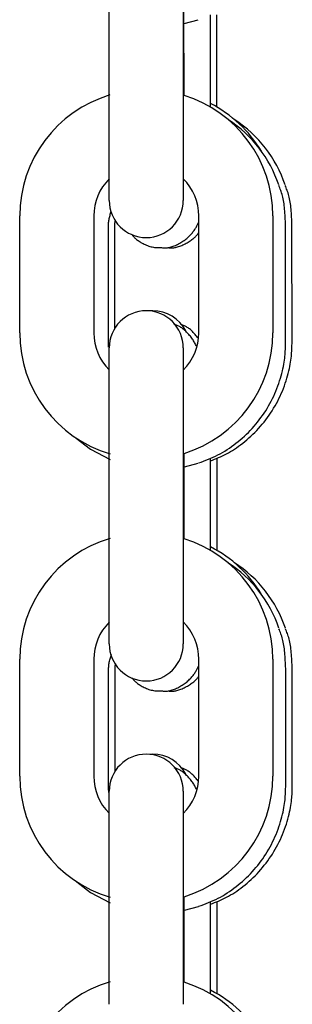
# Model space of a CAD drawing. Extents: x -10795 to 1090, y -1528 to 2100.
# Drawn here: x -7027 to -7005, y 3 to 83 of the extents above; entities that cross this region are included whole.
import ezdxf

# ---------------------------------------------------------------- set-up
doc = ezdxf.new("R2010")
doc.units = 0

msp = doc.modelspace()

# ---------------------------------------------------------------- linework, layer by layer
at = {"color": 7, "linetype": 'Continuous'}
for p, q in [((-7020.214, 75.073), (-7020.214, 84.547)), ((-7014.214, 84.547), (-7014.214, 75.073)), ((-7014.156, 76.866), (-7014.158, 83.778)), ((-7012.018, 75.922), (-7012.02, 83.397)), ((-7011.502, 75.923), (-7011.506, 83.398)), ((-7020.214, 68.353), (-7020.214, 75.073)), ((-7014.214, 75.073), (-7014.214, 68.353)), ((-7027.461, 57.633), (-7027.461, 67.108)), ((-7021.461, 67.108), (-7021.461, 57.633)), ((-7012.961, 57.633), (-7012.961, 67.108)), ((-7006.961, 67.108), (-7006.961, 57.633)), ((-7020.274, 56.712), (-7020.276, 66.186)), ((-7019.752, 58.023), (-7019.757, 66.184)), ((-7005.932, 56.876), (-7005.935, 66.349)), ((-7005.41, 56.878), (-7005.415, 66.352)), ((-7016.692, 59.423), (-7016.948, 59.412)), ((-7020.267, 56.477), (-7020.274, 56.712)), ((-7020.214, 48.643), (-7020.214, 56.423)), ((-7014.214, 56.423), (-7014.214, 48.643)), ((-7020.214, 39.169), (-7020.214, 48.643)), ((-7014.214, 48.643), (-7014.214, 39.169)), ((-7014.146, 40.959), (-7014.148, 47.878)), ((-7012.009, 40.012), (-7012.011, 47.498)), ((-7011.481, 40.013), (-7011.485, 47.498)), ((-7020.214, 32.449), (-7020.214, 39.169)), ((-7014.214, 39.169), (-7014.214, 32.449)), ((-7027.461, 21.73), (-7027.461, 31.204)), ((-7021.461, 31.204), (-7021.461, 21.73)), ((-7012.961, 21.73), (-7012.961, 31.204)), ((-7006.961, 31.204), (-7006.961, 21.73)), ((-7005.922, 20.976), (-7005.925, 30.449)), ((-7005.389, 20.978), (-7005.395, 30.452)), ((-7020.264, 20.812), (-7020.267, 30.286)), ((-7019.731, 22.151), (-7019.736, 30.284)), ((-7016.681, 23.519), (-7016.942, 23.507)), ((-7020.214, 12.74), (-7020.214, 20.52)), ((-7014.214, 20.52), (-7014.214, 12.74)), ((-7020.214, 3.265), (-7020.214, 12.74)), ((-7014.214, 12.74), (-7014.214, 3.265)), ((-7014.136, 5.052), (-7014.138, 11.977)), ((-7011.999, 4.103), (-7012.001, 11.598)), ((-7011.46, 4.104), (-7011.465, 11.599))]:
    msp.add_line(p, q, dxfattribs=at)
for points in [[(-7014.157, 82.685), (-7014.132, 82.69), (-7013.017, 82.994)], [(-7005.935, 66.349), (-7005.941, 66.516), (-7005.948, 66.683), (-7005.955, 66.849), (-7005.963, 67.013), (-7005.972, 67.176), (-7005.983, 67.336), (-7005.994, 67.494), (-7006.008, 67.648), (-7006.023, 67.799), (-7006.04, 67.945), (-7006.06, 68.088), (-7006.081, 68.226), (-7006.104, 68.361), (-7006.13, 68.49), (-7006.158, 68.616), (-7006.188, 68.736), (-7006.22, 68.852), (-7006.254, 68.964), (-7006.29, 69.072), (-7006.328, 69.177), (-7006.366, 69.279), (-7006.405, 69.38), (-7006.445, 69.479), (-7006.485, 69.578)], [(-7005.415, 66.352), (-7005.422, 66.519), (-7005.429, 66.686), (-7005.436, 66.852), (-7005.444, 67.016), (-7005.453, 67.179), (-7005.463, 67.339), (-7005.475, 67.496), (-7005.489, 67.651), (-7005.504, 67.801), (-7005.521, 67.948), (-7005.541, 68.09), (-7005.562, 68.229), (-7005.586, 68.363), (-7005.611, 68.493), (-7005.639, 68.618), (-7005.669, 68.739), (-7005.701, 68.854), (-7005.736, 68.966), (-7005.772, 69.074), (-7005.809, 69.179), (-7005.847, 69.282), (-7005.887, 69.382), (-7005.926, 69.482), (-7005.967, 69.581)], [(-7020.276, 66.186), (-7020.275, 66.261), (-7020.273, 66.337), (-7020.27, 66.413), (-7020.266, 66.49), (-7020.26, 66.567), (-7020.252, 66.646), (-7020.242, 66.726), (-7020.229, 66.808), (-7020.212, 66.891), (-7020.193, 66.976), (-7020.172, 67.062), (-7020.148, 67.149), (-7020.123, 67.237), (-7020.096, 67.325), (-7020.069, 67.414), (-7020.042, 67.504)], [(-7019.757, 66.184), (-7019.758, 66.229), (-7019.758, 66.273), (-7019.759, 66.317), (-7019.759, 66.36), (-7019.758, 66.402), (-7019.757, 66.444), (-7019.755, 66.483), (-7019.752, 66.521), (-7019.748, 66.558), (-7019.743, 66.592), (-7019.737, 66.626), (-7019.73, 66.658), (-7019.723, 66.689), (-7019.716, 66.719), (-7019.708, 66.749), (-7019.7, 66.779)], [(-7015.972, 64.541), (-7015.908, 64.536), (-7015.843, 64.532), (-7015.778, 64.528), (-7015.712, 64.527), (-7015.645, 64.527), (-7015.576, 64.53), (-7015.505, 64.535), (-7015.431, 64.545), (-7015.355, 64.559), (-7015.277, 64.576), (-7015.196, 64.598), (-7015.114, 64.623), (-7015.029, 64.652), (-7014.943, 64.684), (-7014.856, 64.719), (-7014.768, 64.758), (-7014.679, 64.8), (-7014.59, 64.845), (-7014.501, 64.893), (-7014.413, 64.943), (-7014.326, 64.995), (-7014.24, 65.05), (-7014.157, 65.107), (-7014.076, 65.166), (-7013.998, 65.226), (-7013.923, 65.288), (-7013.851, 65.352), (-7013.782, 65.416), (-7013.716, 65.481), (-7013.653, 65.546), (-7013.593, 65.612), (-7013.536, 65.677), (-7013.482, 65.742), (-7013.43, 65.806), (-7013.382, 65.87), (-7013.336, 65.933), (-7013.293, 65.996), (-7013.253, 66.057), (-7013.215, 66.118), (-7013.18, 66.177), (-7013.147, 66.236), (-7013.116, 66.293), (-7013.087, 66.35), (-7013.06, 66.405), (-7013.034, 66.461), (-7013.009, 66.515), (-7012.985, 66.57), (-7012.961, 66.624)], [(-7018.404, 65.624), (-7018.367, 65.578), (-7018.329, 65.532), (-7018.289, 65.485), (-7018.248, 65.439), (-7018.205, 65.392), (-7018.158, 65.345), (-7018.108, 65.297), (-7018.054, 65.249), (-7017.995, 65.201), (-7017.932, 65.152), (-7017.865, 65.103), (-7017.793, 65.054), (-7017.718, 65.006), (-7017.64, 64.958), (-7017.558, 64.911), (-7017.473, 64.866), (-7017.386, 64.822), (-7017.296, 64.78), (-7017.204, 64.74), (-7017.111, 64.703), (-7017.017, 64.669), (-7016.921, 64.638), (-7016.826, 64.612), (-7016.73, 64.59), (-7016.635, 64.573), (-7016.539, 64.561), (-7016.444, 64.552), (-7016.35, 64.546), (-7016.255, 64.543), (-7016.161, 64.541), (-7016.066, 64.541), (-7015.972, 64.541)], [(-7015.452, 64.541), (-7015.388, 64.536), (-7015.323, 64.531), (-7015.258, 64.528), (-7015.192, 64.526), (-7015.125, 64.526), (-7015.056, 64.529), (-7014.985, 64.535), (-7014.911, 64.545), (-7014.835, 64.558), (-7014.756, 64.576), (-7014.675, 64.597), (-7014.592, 64.622), (-7014.508, 64.651), (-7014.422, 64.684), (-7014.335, 64.719), (-7014.248, 64.758), (-7014.16, 64.8), (-7014.072, 64.845), (-7013.985, 64.891), (-7013.899, 64.94), (-7013.816, 64.989), (-7013.735, 65.039), (-7013.657, 65.09), (-7013.584, 65.14), (-7013.515, 65.19), (-7013.451, 65.239), (-7013.392, 65.287), (-7013.337, 65.333), (-7013.286, 65.378), (-7013.24, 65.422), (-7013.198, 65.463), (-7013.16, 65.502), (-7013.126, 65.539), (-7013.096, 65.574), (-7013.069, 65.607), (-7013.044, 65.639), (-7013.022, 65.669), (-7013, 65.699), (-7012.98, 65.728), (-7012.961, 65.757)], [(-7013.145, 56.554), (-7013.181, 56.627), (-7013.218, 56.7), (-7013.256, 56.773), (-7013.296, 56.846), (-7013.337, 56.92), (-7013.38, 56.993), (-7013.426, 57.066), (-7013.475, 57.14), (-7013.528, 57.213), (-7013.583, 57.286), (-7013.642, 57.359), (-7013.702, 57.431), (-7013.764, 57.501), (-7013.828, 57.57), (-7013.892, 57.638), (-7013.957, 57.702), (-7014.022, 57.765), (-7014.087, 57.825), (-7014.151, 57.881), (-7014.216, 57.935), (-7014.279, 57.985), (-7014.343, 58.031), (-7014.405, 58.073), (-7014.467, 58.112), (-7014.528, 58.146), (-7014.589, 58.176), (-7014.649, 58.203), (-7014.708, 58.228), (-7014.767, 58.25), (-7014.825, 58.27), (-7014.884, 58.29), (-7014.942, 58.309)], [(-7013.03, 57.229), (-7013.083, 57.295), (-7013.136, 57.361), (-7013.19, 57.426), (-7013.244, 57.491), (-7013.299, 57.554), (-7013.354, 57.616), (-7013.411, 57.677), (-7013.468, 57.736), (-7013.526, 57.793), (-7013.585, 57.848), (-7013.645, 57.9), (-7013.706, 57.95), (-7013.767, 57.996), (-7013.828, 58.04), (-7013.889, 58.08), (-7013.949, 58.116), (-7014.009, 58.149), (-7014.069, 58.178), (-7014.128, 58.204), (-7014.187, 58.228), (-7014.245, 58.25), (-7014.304, 58.27), (-7014.362, 58.29), (-7014.42, 58.309)], [(-7012.968, 47.1), (-7012.771, 47.174), (-7012.575, 47.248), (-7012.379, 47.324), (-7012.183, 47.402), (-7011.989, 47.483), (-7011.795, 47.568), (-7011.603, 47.657), (-7011.412, 47.751), (-7011.223, 47.851), (-7011.036, 47.956), (-7010.851, 48.067), (-7010.667, 48.183), (-7010.485, 48.304), (-7010.306, 48.429), (-7010.128, 48.559), (-7009.952, 48.693), (-7009.779, 48.831), (-7009.607, 48.973), (-7009.438, 49.119), (-7009.272, 49.269), (-7009.109, 49.422), (-7008.948, 49.579), (-7008.791, 49.74), (-7008.638, 49.904), (-7008.488, 50.072), (-7008.341, 50.243), (-7008.199, 50.417), (-7008.06, 50.594), (-7007.925, 50.775), (-7007.794, 50.958), (-7007.667, 51.144), (-7007.544, 51.333), (-7007.426, 51.525), (-7007.311, 51.719), (-7007.201, 51.915), (-7007.095, 52.114), (-7006.993, 52.314), (-7006.896, 52.517), (-7006.804, 52.721), (-7006.716, 52.927), (-7006.633, 53.134), (-7006.555, 53.341), (-7006.482, 53.548), (-7006.414, 53.754), (-7006.35, 53.958), (-7006.292, 54.16), (-7006.239, 54.357), (-7006.192, 54.549), (-7006.15, 54.736), (-7006.112, 54.918), (-7006.08, 55.094), (-7006.052, 55.263), (-7006.027, 55.427), (-7006.007, 55.585), (-7005.99, 55.736), (-7005.976, 55.881), (-7005.964, 56.02), (-7005.955, 56.152), (-7005.948, 56.28), (-7005.943, 56.404), (-7005.939, 56.525), (-7005.936, 56.643), (-7005.934, 56.76), (-7005.932, 56.876)], [(-7012.011, 47.28), (-7011.851, 47.341), (-7011.691, 47.403), (-7011.531, 47.466), (-7011.371, 47.532), (-7011.21, 47.601), (-7011.049, 47.674), (-7010.887, 47.751), (-7010.725, 47.834), (-7010.562, 47.923), (-7010.398, 48.018), (-7010.234, 48.119), (-7010.069, 48.226), (-7009.903, 48.339), (-7009.738, 48.457), (-7009.572, 48.58), (-7009.406, 48.709), (-7009.239, 48.843), (-7009.074, 48.981), (-7008.909, 49.125), (-7008.745, 49.273), (-7008.583, 49.425), (-7008.424, 49.581), (-7008.267, 49.742), (-7008.113, 49.906), (-7007.963, 50.073), (-7007.817, 50.244), (-7007.674, 50.418), (-7007.535, 50.596), (-7007.401, 50.776), (-7007.27, 50.96), (-7007.143, 51.146), (-7007.02, 51.335), (-7006.902, 51.527), (-7006.787, 51.721), (-7006.677, 51.917), (-7006.571, 52.116), (-7006.47, 52.317), (-7006.373, 52.519), (-7006.28, 52.723), (-7006.193, 52.929), (-7006.11, 53.136), (-7006.032, 53.344), (-7005.958, 53.551), (-7005.89, 53.757), (-7005.827, 53.961), (-7005.769, 54.162), (-7005.716, 54.359), (-7005.669, 54.552), (-7005.626, 54.739), (-7005.589, 54.92), (-7005.557, 55.096), (-7005.529, 55.266), (-7005.505, 55.43), (-7005.484, 55.587), (-7005.467, 55.739), (-7005.453, 55.884), (-7005.442, 56.022), (-7005.433, 56.155), (-7005.426, 56.283), (-7005.421, 56.407), (-7005.417, 56.528), (-7005.414, 56.646), (-7005.412, 56.762), (-7005.41, 56.878)], [(-7022.885, 49.12), (-7021.733, 48.23), (-7020.148, 47.375)], [(-7014.148, 46.785), (-7014.122, 46.791), (-7013.007, 47.094)], [(-7005.925, 30.449), (-7005.932, 30.617), (-7005.938, 30.783), (-7005.946, 30.949), (-7005.954, 31.114), (-7005.963, 31.276), (-7005.973, 31.437), (-7005.985, 31.594), (-7005.998, 31.748), (-7006.013, 31.899), (-7006.031, 32.045), (-7006.05, 32.188), (-7006.071, 32.327), (-7006.095, 32.461), (-7006.12, 32.591), (-7006.148, 32.716), (-7006.178, 32.836), (-7006.21, 32.952), (-7006.245, 33.064), (-7006.281, 33.172), (-7006.318, 33.277), (-7006.356, 33.379), (-7006.395, 33.48), (-7006.435, 33.58), (-7006.475, 33.679)], [(-7005.395, 30.452), (-7005.401, 30.619), (-7005.408, 30.786), (-7005.415, 30.952), (-7005.423, 31.116), (-7005.432, 31.279), (-7005.443, 31.439), (-7005.454, 31.597), (-7005.468, 31.751), (-7005.483, 31.901), (-7005.501, 32.048), (-7005.52, 32.191), (-7005.541, 32.329), (-7005.565, 32.463), (-7005.591, 32.593), (-7005.618, 32.718), (-7005.649, 32.839), (-7005.681, 32.955), (-7005.715, 33.066), (-7005.751, 33.174), (-7005.788, 33.279), (-7005.827, 33.382), (-7005.866, 33.483), (-7005.906, 33.582), (-7005.946, 33.681)], [(-7020.267, 30.286), (-7020.265, 30.361), (-7020.263, 30.435), (-7020.26, 30.51), (-7020.256, 30.586), (-7020.251, 30.662), (-7020.243, 30.74), (-7020.233, 30.819), (-7020.22, 30.899), (-7020.204, 30.98), (-7020.186, 31.063), (-7020.165, 31.148), (-7020.142, 31.233), (-7020.117, 31.319), (-7020.091, 31.406), (-7020.065, 31.493), (-7020.038, 31.581)], [(-7019.736, 30.284), (-7019.737, 30.328), (-7019.738, 30.371), (-7019.738, 30.414), (-7019.739, 30.456), (-7019.738, 30.497), (-7019.737, 30.537), (-7019.735, 30.575), (-7019.733, 30.612), (-7019.729, 30.647), (-7019.724, 30.679), (-7019.719, 30.711), (-7019.713, 30.741), (-7019.707, 30.77), (-7019.7, 30.799), (-7019.693, 30.827), (-7019.685, 30.854)], [(-7015.962, 28.642), (-7015.898, 28.637), (-7015.834, 28.632), (-7015.769, 28.629), (-7015.703, 28.627), (-7015.635, 28.627), (-7015.566, 28.63), (-7015.495, 28.636), (-7015.422, 28.645), (-7015.346, 28.659), (-7015.267, 28.676), (-7015.186, 28.698), (-7015.104, 28.723), (-7015.019, 28.752), (-7014.934, 28.784), (-7014.847, 28.82), (-7014.758, 28.859), (-7014.67, 28.9), (-7014.58, 28.945), (-7014.492, 28.993), (-7014.403, 29.043), (-7014.316, 29.095), (-7014.231, 29.15), (-7014.147, 29.207), (-7014.066, 29.266), (-7013.988, 29.327), (-7013.913, 29.389), (-7013.841, 29.452), (-7013.772, 29.516), (-7013.707, 29.581), (-7013.644, 29.646), (-7013.584, 29.711), (-7013.527, 29.776), (-7013.473, 29.841), (-7013.422, 29.904), (-7013.374, 29.968), (-7013.329, 30.03), (-7013.286, 30.091), (-7013.246, 30.152), (-7013.209, 30.211), (-7013.174, 30.269), (-7013.142, 30.327), (-7013.112, 30.383), (-7013.084, 30.438), (-7013.058, 30.492), (-7013.032, 30.546), (-7013.008, 30.599), (-7012.984, 30.652), (-7012.961, 30.704)], [(-7018.375, 29.701), (-7018.339, 29.657), (-7018.302, 29.613), (-7018.264, 29.569), (-7018.224, 29.524), (-7018.182, 29.479), (-7018.137, 29.433), (-7018.088, 29.388), (-7018.035, 29.341), (-7017.978, 29.294), (-7017.916, 29.246), (-7017.849, 29.198), (-7017.779, 29.151), (-7017.705, 29.103), (-7017.627, 29.056), (-7017.546, 29.01), (-7017.462, 28.965), (-7017.375, 28.921), (-7017.285, 28.879), (-7017.194, 28.84), (-7017.101, 28.803), (-7017.007, 28.769), (-7016.912, 28.739), (-7016.816, 28.712), (-7016.72, 28.691), (-7016.625, 28.674), (-7016.53, 28.661), (-7016.435, 28.652), (-7016.34, 28.646), (-7016.245, 28.643), (-7016.151, 28.641), (-7016.057, 28.641), (-7015.962, 28.642)], [(-7015.431, 28.641), (-7015.367, 28.636), (-7015.303, 28.632), (-7015.238, 28.628), (-7015.172, 28.626), (-7015.104, 28.627), (-7015.035, 28.629), (-7014.964, 28.635), (-7014.89, 28.645), (-7014.814, 28.658), (-7014.735, 28.676), (-7014.654, 28.698), (-7014.572, 28.723), (-7014.487, 28.752), (-7014.401, 28.784), (-7014.315, 28.82), (-7014.227, 28.858), (-7014.139, 28.9), (-7014.051, 28.945), (-7013.964, 28.991), (-7013.879, 29.04), (-7013.796, 29.089), (-7013.715, 29.139), (-7013.638, 29.189), (-7013.566, 29.239), (-7013.497, 29.288), (-7013.434, 29.336), (-7013.375, 29.383), (-7013.321, 29.428), (-7013.272, 29.472), (-7013.226, 29.514), (-7013.185, 29.554), (-7013.149, 29.591), (-7013.116, 29.626), (-7013.087, 29.659), (-7013.061, 29.69), (-7013.038, 29.719), (-7013.017, 29.747), (-7012.997, 29.775), (-7012.979, 29.801), (-7012.961, 29.827)], [(-7013.142, 20.666), (-7013.178, 20.739), (-7013.215, 20.811), (-7013.252, 20.883), (-7013.291, 20.955), (-7013.332, 21.027), (-7013.375, 21.1), (-7013.42, 21.172), (-7013.469, 21.245), (-7013.521, 21.317), (-7013.576, 21.39), (-7013.634, 21.462), (-7013.694, 21.534), (-7013.756, 21.604), (-7013.819, 21.672), (-7013.884, 21.739), (-7013.949, 21.804), (-7014.014, 21.867), (-7014.079, 21.926), (-7014.144, 21.983), (-7014.209, 22.037), (-7014.273, 22.087), (-7014.337, 22.133), (-7014.401, 22.176), (-7014.464, 22.215), (-7014.526, 22.249), (-7014.587, 22.28), (-7014.648, 22.307), (-7014.709, 22.332), (-7014.769, 22.355), (-7014.829, 22.376), (-7014.889, 22.396), (-7014.949, 22.415)], [(-7013.026, 21.348), (-7013.078, 21.413), (-7013.13, 21.477), (-7013.182, 21.541), (-7013.235, 21.604), (-7013.289, 21.666), (-7013.343, 21.727), (-7013.399, 21.786), (-7013.455, 21.844), (-7013.513, 21.9), (-7013.572, 21.954), (-7013.631, 22.006), (-7013.692, 22.055), (-7013.753, 22.101), (-7013.814, 22.144), (-7013.875, 22.184), (-7013.936, 22.22), (-7013.997, 22.253), (-7014.057, 22.282), (-7014.117, 22.309), (-7014.177, 22.333), (-7014.237, 22.355), (-7014.297, 22.376), (-7014.356, 22.396), (-7014.416, 22.415)], [(-7020.214, 20.341), (-7020.22, 20.37), (-7020.227, 20.4), (-7020.233, 20.429), (-7020.239, 20.458), (-7020.245, 20.487), (-7020.249, 20.516), (-7020.254, 20.546), (-7020.257, 20.575), (-7020.26, 20.605), (-7020.262, 20.634), (-7020.263, 20.664), (-7020.264, 20.693), (-7020.264, 20.723), (-7020.265, 20.753), (-7020.264, 20.783), (-7020.264, 20.812)], [(-7012.958, 11.2), (-7012.762, 11.274), (-7012.565, 11.349), (-7012.369, 11.425), (-7012.174, 11.503), (-7011.979, 11.584), (-7011.786, 11.669), (-7011.593, 11.758), (-7011.403, 11.852), (-7011.214, 11.951), (-7011.026, 12.057), (-7010.841, 12.167), (-7010.657, 12.283), (-7010.476, 12.404), (-7010.296, 12.529), (-7010.118, 12.659), (-7009.943, 12.793), (-7009.769, 12.931), (-7009.598, 13.073), (-7009.429, 13.219), (-7009.262, 13.369), (-7009.099, 13.522), (-7008.939, 13.679), (-7008.781, 13.84), (-7008.628, 14.004), (-7008.478, 14.172), (-7008.332, 14.343), (-7008.189, 14.517), (-7008.05, 14.694), (-7007.915, 14.875), (-7007.784, 15.058), (-7007.658, 15.244), (-7007.535, 15.433), (-7007.416, 15.625), (-7007.301, 15.819), (-7007.191, 16.015), (-7007.085, 16.214), (-7006.984, 16.415), (-7006.887, 16.617), (-7006.794, 16.821), (-7006.707, 17.027), (-7006.624, 17.234), (-7006.545, 17.441), (-7006.472, 17.649), (-7006.404, 17.855), (-7006.341, 18.059), (-7006.283, 18.26), (-7006.23, 18.457), (-7006.182, 18.65), (-7006.14, 18.837), (-7006.103, 19.018), (-7006.07, 19.194), (-7006.042, 19.364), (-7006.018, 19.527), (-7005.997, 19.685), (-7005.98, 19.836), (-7005.966, 19.981), (-7005.955, 20.12), (-7005.946, 20.253), (-7005.939, 20.381), (-7005.933, 20.505), (-7005.93, 20.625), (-7005.927, 20.743), (-7005.924, 20.86), (-7005.922, 20.976)], [(-7012.001, 11.376), (-7011.84, 11.437), (-7011.679, 11.499), (-7011.519, 11.563), (-7011.357, 11.629), (-7011.196, 11.698), (-7011.034, 11.771), (-7010.871, 11.849), (-7010.708, 11.932), (-7010.545, 12.022), (-7010.38, 12.117), (-7010.215, 12.218), (-7010.05, 12.325), (-7009.884, 12.438), (-7009.718, 12.556), (-7009.552, 12.68), (-7009.385, 12.809), (-7009.219, 12.943), (-7009.053, 13.082), (-7008.888, 13.225), (-7008.724, 13.373), (-7008.563, 13.525), (-7008.403, 13.682), (-7008.246, 13.842), (-7008.092, 14.006), (-7007.942, 14.173), (-7007.796, 14.344), (-7007.654, 14.519), (-7007.515, 14.696), (-7007.38, 14.877), (-7007.249, 15.06), (-7007.122, 15.246), (-7007, 15.435), (-7006.881, 15.627), (-7006.767, 15.821), (-7006.656, 16.018), (-7006.55, 16.216), (-7006.449, 16.417), (-7006.352, 16.619), (-7006.26, 16.823), (-7006.172, 17.029), (-7006.089, 17.236), (-7006.011, 17.444), (-7005.938, 17.651), (-7005.87, 17.857), (-7005.806, 18.061), (-7005.748, 18.262), (-7005.696, 18.46), (-7005.648, 18.652), (-7005.606, 18.839), (-7005.569, 19.021), (-7005.536, 19.196), (-7005.508, 19.366), (-7005.484, 19.53), (-7005.463, 19.688), (-7005.446, 19.839), (-7005.432, 19.984), (-7005.421, 20.122), (-7005.412, 20.255), (-7005.405, 20.383), (-7005.4, 20.507), (-7005.396, 20.628), (-7005.393, 20.746), (-7005.391, 20.863), (-7005.389, 20.978)], [(-7022.83, 13.18), (-7021.723, 12.33), (-7020.138, 11.476)], [(-7014.138, 10.886), (-7014.113, 10.891), (-7012.997, 11.195)]]:
    msp.add_lwpolyline(points, dxfattribs=at)
for centre, radius, start, end in [((-7017.231, 67.097), 10.229, 106.61117, 179.93961), ((-7017.186, 67.1), 10.225, 0.04365, 72.76268), ((-7016.674, 67.087), 10.238, 30.92526, 62.95209), ((-7016.03, 66.455), 10.05, 18.33853, 56.96537), ((-7015.513, 66.453), 10.052, 18.36077, 56.97815), ((-7017.227, 67.107), 4.234, 134.87042, 179.98352), ((-7017.194, 67.107), 4.234, 0.01646, 45.2532), ((-7017.214, 68.353), 3, 180, 270), ((-7017.214, 68.353), 3, 270, 360), ((-7017.214, 56.423), 3, 90, 180), ((-7017.214, 56.423), 3, 0, 90), ((-7016.691, 56.423), 3, 27.09765, 90.01743), ((-7017.235, 57.641), 10.225, 180.04462, 253.45058), ((-7017.227, 57.635), 4.234, 180.01648, 225.12958), ((-7017.194, 57.635), 4.234, 314.7468, 359.98354), ((-7017.19, 57.644), 10.229, 287.30065, 359.93893), ((-7017.231, 31.193), 10.229, 106.55516, 179.9391), ((-7017.186, 31.196), 10.225, 0.04352, 72.70601), ((-7016.664, 31.183), 10.239, 31.01415, 62.95849), ((-7016.02, 30.555), 10.049, 18.33813, 57.37528), ((-7015.492, 30.553), 10.051, 18.36048, 57.38776), ((-7017.227, 31.203), 4.234, 134.87042, 179.98352), ((-7017.195, 31.203), 4.234, 0.01791, 45.51757), ((-7017.214, 32.449), 3, 180, 270), ((-7017.214, 32.449), 3, 270, 360), ((-7017.214, 20.52), 3, 90, 180), ((-7017.214, 20.52), 3, 0, 90), ((-7016.68, 20.519), 3, 27.23996, 90.01743), ((-7017.235, 21.738), 10.225, 180.04448, 253.50752), ((-7017.227, 21.731), 4.234, 180.01648, 225.12958), ((-7017.194, 21.731), 4.234, 314.7468, 359.98354), ((-7017.19, 21.741), 10.229, 287.35734, 359.93909), ((-7017.231, -4.71), 10.229, 106.49795, 179.93953), ((-7017.186, -4.707), 10.225, 0.04346, 72.64919), ((-7016.653, -4.721), 10.239, 31.10389, 62.966)]:
    msp.add_arc(centre, radius, start, end, dxfattribs=at)

doc.saveas('drawing.dxf')
